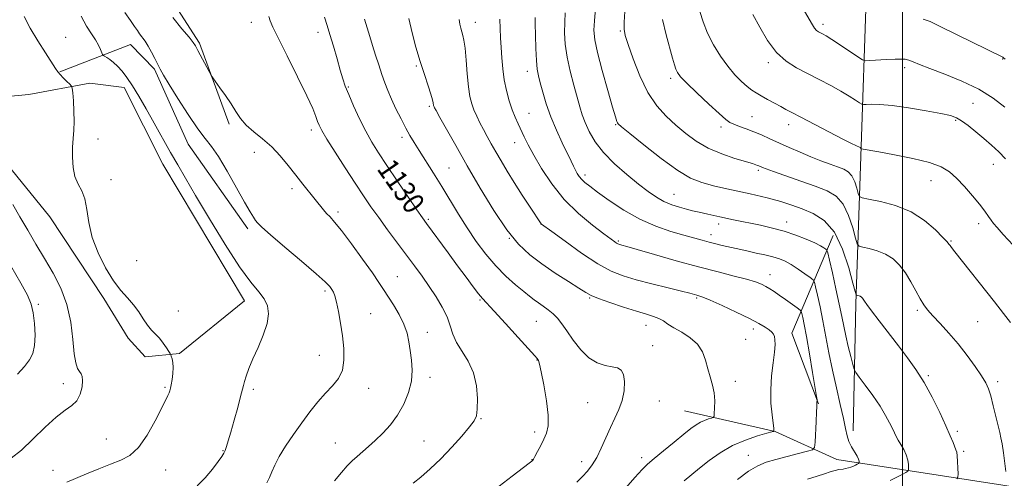
# Model space of a CAD drawing. Extents: x 2179800 to 2182700, y 287300 to 290200.
# Drawn here: x 2181670 to 2182038, y 288118 to 288290 of the extents above; entities that cross this region are included whole.
import ezdxf
from ezdxf.enums import TextEntityAlignment as Align

# ---------------------------------------------------------------- set-up
doc = ezdxf.new("R2010")
doc.units = 0
doc.header["$MEASUREMENT"] = 0
for name, color, linetype, lineweight in [('BREAKLINE DTM HARD', 7, 'Continuous', 0), ('CONTOUR INDEX', 41, 'Continuous', 13), ('CONTOUR INDEX LABEL', 244, 'Continuous', 0), ('CONTOUR INTERMEDIATE', 44, 'Continuous', 0), ('GRID LINE', 7, 'Continuous', 0), ('SPOT ELEVATION DTM', 2, 'Continuous', 13)]:
    doc.layers.add(name, color=color, linetype=linetype, lineweight=lineweight)
doc.styles.add('Style-WORKING', font='WORKING.shx')

msp = doc.modelspace()

# ---------------------------------------------------------------- linework, layer by layer
at = {"layer": 'BREAKLINE DTM HARD', "extrusion": (-0.2789225587334946, -0.04983514608629704, 0.9590196371525026), "elevation": -621868.6533121016, "flags": 128}
msp.add_lwpolyline([(100059.9055217117, 2108872.764665082), (100093.0582694886, 2108850.212223643), (100120.8727116413, 2108855.612103987)], dxfattribs=at)
at = {"layer": 'BREAKLINE DTM HARD'}
for points in [[(2181981.54, 288136.26, 1140.53), (2181982.56, 288183.8, 1143.65), (2181984.5, 288242.59, 1150.09), (2181986.46, 288297.81, 1156.84), (2181988.06, 288340.24, 1158.16), (2181989.96, 288401.59, 1159.49)], [(2181717.26, 288319.21, 1126.47), (2181717.1, 288314.36, 1126.61), (2181725.91, 288299.27, 1126.68), (2181737.28, 288281.25, 1126.22), (2181748.36, 288250.99, 1125.69)], [(2181685.08, 288270.57, 1120.05), (2181711.55, 288280.77, 1123.25), (2181720.51, 288271.58, 1123.77), (2181733.04, 288243.45, 1123.14), (2181755.31, 288211.84, 1123.63)], [(2181651.59, 288246.38, 1117.48), (2181663.7, 288238.07, 1118.84), (2181681.44, 288216.32, 1119.61), (2181701.59, 288185.74, 1119.76), (2181710.61, 288170.86, 1119.78), (2181717.01, 288163.97, 1119.74), (2181729.86, 288165.16, 1120.09), (2181754.12, 288184.82, 1121.33), (2181723.63, 288235.97, 1121.28), (2181709.19, 288264.71, 1121.47), (2181696.31, 288266.26, 1120.36), (2181673.57, 288262.01, 1119.11), (2181665.56, 288261.29, 1117.79)], [(2182131.14, 288100.55, 1154.59), (2182037.46, 288115.9, 1145.8), (2181975.52, 288125.47, 1139.1), (2181952.41, 288135.95, 1136.04), (2181918.6, 288143.77, 1133.02)]]:
    msp.add_polyline3d(points, dxfattribs=at)
at = {"layer": 'CONTOUR INDEX', "flags": 128}
for points, elevation in [([(2181924.317, 288293.056), (2181925.516, 288289.2281000001), (2181927.198, 288285.046), (2181929.419, 288280.6960000001), (2181932.009, 288276.455), (2181934.74, 288272.624), (2181937.402, 288269.447), (2181939.851, 288266.938), (2181941.959, 288265.054), (2181943.678, 288263.709), (2181945.2931, 288262.6420000001), (2181947.1671, 288261.5490000001), (2181949.535, 288260.2171), (2181952.112, 288258.791), (2181954.481, 288257.508), (2181956.444, 288256.4840000001), (2181958.674, 288255.3449), (2181962.059, 288253.6), (2181977.765, 288245.38), (2181980.92, 288243.757), (2181982.566, 288242.941), (2181984.221, 288242.226), (2181984.295, 288242.1819), (2181984.353, 288242.117), (2181984.398, 288242.023), (2181984.456, 288241.835), (2181984.4849, 288241.785), (2181984.607, 288241.746), (2181991.131, 288240.561), (2181996.9999, 288239.4840000001), (2182003.859, 288238.1040000001), (2182010.084, 288236.5870000001), (2182014.475, 288235.02), (2182017.534, 288233.184), (2182020.184, 288230.779), (2182023.124, 288227.6460000001), (2182026.144, 288224.194), (2182028.807, 288220.969), (2182030.7841, 288218.403), (2182032.169, 288216.4670000001), (2182033.162, 288215.0160000001), (2182034.032, 288213.8150000001), (2182035.32, 288212.275), (2182037.638, 288209.7170000001), (2182041.3449, 288205.699)], 1150), ([(2181671.792, 288291.1950000001), (2181674.053, 288286.823), (2181676.862, 288282.106), (2181679.722, 288277.611), (2181683.496, 288271.812), (2181684.373, 288270.532), (2181685.221, 288269.52), (2181686.423, 288268.2770000001), (2181687.7629, 288266.958), (2181688.879, 288265.882), (2181689.506, 288265.199), (2181689.783, 288264.368), (2181689.945, 288262.675), (2181690.17, 288259.6549), (2181690.388, 288255.8320000001), (2181690.472, 288251.977), (2181690.337, 288248.656), (2181690.083, 288245.61), (2181689.857, 288242.376), (2181689.8029, 288238.6520000001), (2181690.056, 288234.796), (2181690.7479, 288231.328), (2181691.929, 288228.568), (2181693.3, 288226.028), (2181694.482, 288223.02), (2181695.246, 288219.0170000001), (2181695.985, 288214.1250000001), (2181697.246, 288208.611), (2181699.41, 288202.7949), (2181702.199, 288197.197), (2181705.165, 288192.388), (2181707.938, 288188.755), (2181710.434, 288185.942), (2181712.648, 288183.404), (2181714.5841, 288180.74), (2181716.307, 288178.1), (2181717.895, 288175.775), (2181719.416, 288173.953), (2181720.891, 288172.423), (2181722.333, 288170.871), (2181723.727, 288169.0920000001), (2181724.951, 288167.331), (2181725.8571, 288165.941), (2181726.357, 288165.15), (2181726.597, 288164.684), (2181726.783, 288164.145), (2181727.061, 288163.2010000001), (2181727.342, 288161.798), (2181727.475, 288159.948), (2181727.358, 288157.726), (2181727.074, 288155.4510000001), (2181726.753, 288153.504), (2181726.488, 288152.155), (2181726.242, 288151.2290000001), (2181725.941, 288150.4401), (2181725.478, 288149.448), (2181723.08, 288144.6250000001), (2181720.705, 288139.9190000001), (2181717.738, 288134.594), (2181714.531, 288129.971), (2181711.328, 288127.013), (2181707.945, 288125.235), (2181704.092, 288123.791), (2181699.631, 288122.034), (2181695.041, 288120.111), (2181687.78, 288117.01)], 1120), ([(2181783.969, 288290.9890000001), (2181784.965, 288287.922), (2181786.047, 288284.488), (2181787.345, 288280.14), (2181788.711, 288275.432), (2181789.928, 288271.194), (2181790.872, 288267.9730000001), (2181791.798, 288265.194), (2181793.055, 288261.999), (2181794.886, 288257.79), (2181797.11, 288253.0051), (2181799.438, 288248.339), (2181801.699, 288244.2500000001), (2181804.174, 288240.2340000001), (2181807.259, 288235.5509), (2181811.144, 288229.787), (2181815.186, 288223.8430000001), (2181818.535, 288218.95), (2181820.637, 288215.912), (2181822.127, 288213.83), (2181830.208, 288202.871), (2181833.766, 288198.02), (2181836.918, 288193.7), (2181839.527, 288190.151), (2181841.544, 288187.503), (2181843.066, 288185.6900000001), (2181847.476, 288180.986), (2181851.658, 288176.422), (2181856.376, 288171.2120000001), (2181862.5891, 288164.298), (2181863.495, 288163.264), (2181863.756, 288162.925), (2181863.974, 288162.5000000001), (2181864.361, 288161.2220000001), (2181865.029, 288158.323), (2181866.01, 288153.401), (2181867.004, 288147.512), (2181867.629, 288142.0760000001), (2181867.596, 288138.156), (2181866.993, 288135.398), (2181866, 288133.094), (2181864.805, 288130.714), (2181863.621, 288128.455), (2181862.67, 288126.694), (2181862.108, 288125.694), (2181861.84, 288125.2710000001), (2181861.706, 288125.126), (2181861.461, 288124.927), (2181860.5169, 288124.189), (2181854.149, 288119.28), (2181849.308, 288115.573)], 1130), ([(2181862.679, 288290.879), (2181862.715, 288288.456), (2181862.807, 288284.279), (2181862.964, 288279.278), (2181863.196, 288274.715), (2181863.521, 288271.4840000001), (2181863.989, 288269.0210000001), (2181864.6611, 288266.393), (2181865.598, 288262.873), (2181866.873, 288258.55), (2181868.559, 288253.719), (2181870.654, 288248.705), (2181872.854, 288243.971), (2181876.152, 288237.166), (2181877.085, 288235.2120000001), (2181877.797, 288233.7670000001), (2181878.48, 288232.51), (2181879.231, 288231.357), (2181880.122, 288230.278), (2181881.29, 288229.1849000001), (2181883.125, 288227.74), (2181886.081, 288225.5430000001), (2181890.449, 288222.378), (2181895.87, 288218.7560000001), (2181901.823, 288215.3690000001), (2181907.809, 288212.758), (2181913.416, 288210.865), (2181918.257, 288209.476), (2181925.096, 288207.551), (2181927.706, 288206.841), (2181930.204, 288206.2081), (2181932.633, 288205.626), (2181939.598, 288204.0110000001), (2181942.274, 288203.421), (2181945.374, 288202.7601), (2181948.607, 288202.0490000001), (2181951.583, 288201.3210000001), (2181954.034, 288200.574), (2181956.2, 288199.667), (2181958.446, 288198.426), (2181960.995, 288196.773), (2181963.499, 288195.029), (2181965.469, 288193.6099), (2181966.571, 288192.736), (2181967.1109, 288191.827), (2181967.551, 288190.1040000001), (2181968.256, 288186.978), (2181969.2, 288182.621), (2181970.258, 288177.3960000001), (2181972.493, 288165.4350000001), (2181973.801, 288158.939), (2181975.29, 288152.316), (2181976.761, 288146.0920000001), (2181977.96, 288140.882), (2181978.727, 288137.1040000001), (2181979.287, 288134.409), (2181979.959, 288132.2500000001), (2181980.961, 288130.2019), (2181983.038, 288126.7500000001), (2181983.576, 288125.633), (2181983.7861, 288124.9121), (2181983.829, 288124.4890000001), (2181983.825, 288124.268), (2181983.743, 288124.139), (2181983.514, 288123.9940000001), (2181983.083, 288123.747), (2181982.4611, 288123.4190000001), (2181981.674, 288123.0550000001), (2181980.754, 288122.699), (2181979.762, 288122.38), (2181978.7641, 288122.124), (2181977.817, 288121.948), (2181976.123, 288121.7129), (2181975.339, 288121.5710000001), (2181974.369, 288121.3200000001), (2181972.955, 288120.871), (2181970.8749, 288120.1630000001), (2181968.057, 288119.235), (2181964.465, 288118.149)], 1140)]:
    msp.add_lwpolyline(points, dxfattribs=dict(at, elevation=elevation))
at = {"layer": 'CONTOUR INTERMEDIATE', "flags": 128}
for points, elevation in [([(2181693.1491, 288291.376), (2181695.14, 288287.65), (2181696.926, 288284.79), (2181698.417, 288282.481), (2181699.548, 288280.483), (2181700.34, 288278.8420000001), (2181701.1241, 288277.035), (2181701.382, 288276.705), (2181701.835, 288276.404), (2181702.652, 288275.8920000001), (2181703.791, 288275.11), (2181705.156, 288274.042), (2181706.674, 288272.653), (2181708.351, 288270.8200000001), (2181710.215, 288268.404), (2181712.299, 288265.28), (2181714.662, 288261.3920000001), (2181717.367, 288256.7010000001), (2181720.416, 288251.278), (2181726.531, 288240.334), (2181729.167, 288235.713), (2181732.032, 288230.797), (2181735.847, 288224.311), (2181741.0439, 288215.53), (2181746.8771, 288205.931), (2181752.309, 288197.539), (2181756.513, 288191.8511), (2181759.509, 288188.2610000001), (2181761.528, 288185.6351), (2181762.746, 288182.992), (2181763.127, 288179.9670000001), (2181762.583, 288176.3470000001), (2181761.126, 288172.045), (2181759.175, 288167.4720000001), (2181757.255, 288163.161), (2181755.783, 288159.556), (2181754.7691, 288156.731), (2181754.12, 288154.667), (2181753.713, 288153.204), (2181752.657, 288149.073), (2181751.575, 288145.013), (2181750.265, 288140.211), (2181749.022, 288135.7610000001), (2181748.073, 288132.514), (2181747.386, 288130.358), (2181746.866, 288128.938), (2181746.376, 288127.873), (2181745.625, 288126.661), (2181744.285, 288124.774), (2181742.1361, 288121.9020000001), (2181739.4029, 288118.611), (2181736.425, 288115.688)], 1122), ([(2181709.414, 288292.709), (2181711.581, 288289.705), (2181713.074, 288287.54), (2181714.083, 288285.996), (2181714.933, 288284.737), (2181716.971, 288281.975), (2181718.161, 288280.1449), (2181719.413, 288277.9), (2181720.631, 288275.51), (2181721.705, 288273.3260000001), (2181722.637, 288271.4890000001), (2181723.867, 288269.2940000001), (2181725.946, 288265.822), (2181729.197, 288260.551), (2181733.031, 288254.534), (2181736.633, 288249.219), (2181739.428, 288245.5710000001), (2181741.813, 288242.612), (2181744.429, 288238.882), (2181747.698, 288233.4119000001), (2181751.169, 288227.2), (2181754.177, 288221.737), (2181756.221, 288218.151), (2181757.469, 288216.122), (2181758.26, 288214.966), (2181759.023, 288213.986), (2181760.569, 288212.442), (2181763.805, 288209.578), (2181769.198, 288204.992), (2181775.48, 288199.681), (2181780.944, 288194.992), (2181784.304, 288191.941), (2181785.963, 288190.214), (2181786.743, 288189.164), (2181787.337, 288188.1740000001), (2181787.926, 288186.751), (2181788.563, 288184.429), (2181789.277, 288180.906), (2181790.014, 288176.514), (2181790.695, 288171.747), (2181791.209, 288167.056), (2181791.304, 288162.7089), (2181790.694, 288158.934), (2181789.188, 288155.844), (2181786.977, 288153.1119), (2181784.346, 288150.2990000001), (2181781.534, 288147.05), (2181778.595, 288143.3420000001), (2181775.535, 288139.238), (2181772.413, 288134.853), (2181769.495, 288130.519), (2181767.101, 288126.621), (2181765.4451, 288123.448), (2181764.322, 288120.898), (2181763.423, 288118.77), (2181762.452, 288116.84)], 1124), ([(2181873.969, 288292.6439), (2181873.784, 288289.052), (2181873.759, 288285.161), (2181874.008, 288280.839), (2181874.662, 288276.029), (2181875.78, 288270.781), (2181877.13, 288265.572), (2181879.409, 288257.414), (2181880.312, 288254.459), (2181881.399, 288251.534), (2181882.939, 288248.1680000001), (2181885.165, 288244.378), (2181888.3, 288240.3), (2181892.417, 288236.102), (2181896.9889, 288232.074), (2181901.339, 288228.54), (2181904.957, 288225.7440000001), (2181908.02, 288223.618), (2181910.873, 288222.012), (2181913.773, 288220.791), (2181916.622, 288219.865), (2181919.232, 288219.1520000001), (2181921.548, 288218.564), (2181924.034, 288217.976), (2181927.285, 288217.255), (2181931.694, 288216.311), (2181936.834, 288215.228), (2181946.9341, 288213.121), (2181951.448, 288212.085), (2181955.805, 288210.8910000001), (2181960.091, 288209.459), (2181964.018, 288207.9460000001), (2181967.199, 288206.567), (2181969.358, 288205.4959), (2181970.654, 288204.738), (2181971.3541, 288204.2560000001), (2181971.732, 288203.865), (2181972.0821, 288202.7940000001), (2181972.706, 288200.124), (2181973.798, 288195.3179), (2181975.1339, 288189.356), (2181976.385, 288183.6), (2181977.313, 288179.064), (2181978.045, 288175.3690000001), (2181978.797, 288171.789), (2181979.717, 288167.839), (2181980.663, 288164.001), (2181981.424, 288161.0000000001), (2181981.91, 288159.265), (2181982.527, 288158.045), (2181983.804, 288156.2949), (2181986.0749, 288153.2660000001), (2181988.89, 288149.405), (2181991.606, 288145.4529), (2181993.707, 288142.026), (2181995.204, 288139.2341000001), (2181996.236, 288137.059), (2181996.958, 288135.4350000001), (2181997.583, 288134.096), (2181998.338, 288132.727), (2181999.3691, 288131.084), (2182000.487, 288129.216), (2182001.423, 288127.242), (2182001.976, 288125.2990000001), (2182002.218, 288123.584), (2182002.292, 288122.3099000001), (2182002.28, 288121.596), (2182002.017, 288121.182), (2182001.2779, 288120.713), (2181999.891, 288119.917), (2181997.886, 288118.86), (2181995.349, 288117.689)], 1142), ([(2181885.248, 288294.2529), (2181884.853, 288289.648), (2181884.706, 288286.058), (2181885.016, 288282.5210000001), (2181886.009, 288277.753), (2181887.775, 288270.993), (2181889.857, 288263.567), (2181891.664, 288257.323), (2181892.75, 288253.6410000001), (2181893.259, 288252.013), (2181893.483, 288251.465), (2181893.814, 288251.057), (2181895.044, 288249.996), (2181898.066, 288247.523), (2181903.373, 288243.2390000001), (2181909.859, 288238.162), (2181916.022, 288233.666), (2181920.811, 288230.77), (2181924.999, 288229.074), (2181929.814, 288227.823), (2181936.083, 288226.416), (2181943.032, 288224.8690000001), (2181949.486, 288223.353), (2181954.583, 288221.987), (2181958.706, 288220.681), (2181962.556, 288219.2940000001), (2181966.647, 288217.586), (2181970.771, 288214.922), (2181974.5371, 288210.5710000001), (2181977.619, 288204.225), (2181979.9419, 288197.273), (2181981.498, 288191.529), (2181982.3299, 288188.3370000001), (2181982.704, 288187.148), (2181982.9429, 288186.9441), (2181983.298, 288186.873), (2181983.753, 288186.752), (2181984.22, 288186.563), (2181984.635, 288186.291), (2181985.005, 288185.9189), (2181985.357, 288185.431), (2181985.787, 288184.736), (2181986.653, 288183.439), (2181988.383, 288181.0710000001), (2181991.237, 288177.355), (2181998.51, 288168.019), (2182001.901, 288163.569), (2182005.0231, 288159.156), (2182008.049, 288154.316), (2182011.076, 288148.79), (2182013.896, 288143.144), (2182016.231, 288138.1460000001), (2182017.875, 288134.3960000001), (2182018.9329, 288131.819), (2182019.9929, 288129.1520000001), (2182020.246, 288128.248), (2182020.414, 288126.887), (2182020.5551, 288124.7139), (2182020.672, 288122.224), (2182020.755, 288120.13), (2182020.735, 288118.9240000001), (2182020.291, 288118.225)], 1144), ([(2181896.292, 288293.074), (2181895.986, 288289.134), (2181895.967, 288286.466), (2181896.411, 288284.102), (2181897.504, 288280.711), (2181899.371, 288275.3970000001), (2181901.8931, 288269.005), (2181904.891, 288262.8191), (2181908.198, 288257.8319), (2181911.706, 288253.888), (2181915.32, 288250.5430000001), (2181919.0021, 288247.442), (2181922.945, 288244.579), (2181927.401, 288242.035), (2181932.438, 288239.884), (2181937.393, 288238.172), (2181943.911, 288236.184), (2181945.19, 288235.778), (2181945.819, 288235.554), (2181946.275, 288235.371), (2181947.705, 288234.741), (2181949.04, 288234.232), (2181951.811, 288233.2390000001), (2181961.983, 288229.681), (2181967.422, 288227.751), (2181971.816, 288226.036), (2181975.193, 288224.039), (2181977.809, 288221.0870000001), (2181979.879, 288216.824), (2181981.439, 288212.155), (2181982.484, 288208.298), (2181983.104, 288206.1420000001), (2181983.79, 288205.264), (2181985.129, 288204.91), (2181987.515, 288204.434), (2181990.5671, 288203.618), (2181993.709, 288202.352), (2181996.482, 288200.545), (2181998.894, 288198.192), (2182001.068, 288195.308), (2182003.097, 288191.986), (2182004.948, 288188.613), (2182006.556, 288185.654), (2182007.934, 288183.401), (2182009.399, 288181.46), (2182011.346, 288179.265), (2182014.049, 288176.3699), (2182017.3, 288172.817), (2182020.773, 288168.7720000001), (2182024.151, 288164.45), (2182027.158, 288160.292), (2182029.53, 288156.787), (2182031.106, 288154.213), (2182032.138, 288151.985), (2182032.982, 288149.302), (2182033.91, 288145.6420000001), (2182035.699, 288138.067), (2182036.317, 288135.615), (2182036.785, 288133.664), (2182037.216, 288131.336), (2182037.69, 288128.039), (2182038.612, 288121.064)], 1146), ([(2181944.106, 288292.009), (2181946.631, 288287.215), (2181949.5711, 288282.213), (2181952.867, 288277.785), (2181956.47, 288274.497), (2181960.361, 288272.0440000001), (2181968.903, 288267.665), (2181973.185, 288265.3920000001), (2181977.018, 288263.2610000001), (2181980.104, 288261.4300000001), (2181982.398, 288259.981), (2181983.917, 288258.976), (2181984.769, 288258.444), (2181985.426, 288258.269), (2181986.449, 288258.302), (2181988.356, 288258.384), (2181991.482, 288258.323), (2181996.115, 288257.92), (2182002.264, 288257.059), (2182008.812, 288255.96), (2182014.36, 288254.928), (2182017.919, 288254.154), (2182020.135, 288253.376), (2182022.06, 288252.215), (2182024.5171, 288250.404), (2182027.409, 288248.107), (2182030.41, 288245.601), (2182033.257, 288243.101), (2182035.9401, 288240.583), (2182038.515, 288237.966)], 1152), ([(2181963.405, 288293.2120000001), (2181966.341, 288288.095), (2181967.1779, 288286.818), (2181967.913, 288286.019), (2181968.619, 288285.514), (2181970.158, 288284.703), (2181971.44, 288283.9460000001), (2181973.594, 288282.578), (2181976.8071, 288280.4680000001), (2181983.3069, 288276.135), (2181985.028, 288275.0430000001), (2181986.207, 288274.675), (2181987.855, 288274.715), (2181994.083, 288275.091), (2181997.223, 288275.26), (2181999.435, 288275.334), (2182000.973, 288275.2450000001), (2182002.314, 288274.927), (2182003.949, 288274.308), (2182006.416, 288273.292), (2182010.2619, 288271.775), (2182015.773, 288269.688), (2182022.185, 288267.089), (2182028.472, 288264.067), (2182033.821, 288260.7311), (2182038.285, 288257.2660000001)], 1154), ([(2181727.357, 288290.8050000001), (2181730.715, 288286.6690000001), (2181733.389, 288283.474), (2181734.954, 288281.539), (2181735.849, 288280.2070000001), (2181736.725, 288278.572), (2181740.8619, 288270.638), (2181741.627, 288269.2), (2181742.236, 288268.232), (2181744.912, 288264.608), (2181747.0431, 288261.6439), (2181749.144, 288258.531), (2181750.908, 288255.684), (2181752.631, 288253.0820000001), (2181754.757, 288250.5970000001), (2181757.594, 288248.0970000001), (2181760.901, 288245.434), (2181764.297, 288242.455), (2181767.479, 288239.074), (2181770.442, 288235.46), (2181773.259, 288231.849), (2181775.964, 288228.4541), (2181780.582, 288222.776), (2181783.622, 288218.952), (2181784.822, 288217.5550000001), (2181786.082, 288216.2389000001), (2181787.798, 288214.356), (2181790.4109, 288211.1471000001), (2181794.134, 288206.205), (2181798.272, 288200.505), (2181801.906, 288195.3750000001), (2181804.379, 288191.7660000001), (2181806.097, 288189.139), (2181809.757, 288183.398), (2181811.909, 288179.78), (2181813.723, 288176.13), (2181814.866, 288172.753), (2181815.519, 288169.5330000001), (2181815.992, 288166.251), (2181816.4879, 288162.7251), (2181816.776, 288158.9190000001), (2181816.516, 288154.835), (2181815.454, 288150.5170000001), (2181813.672, 288146.183), (2181811.337, 288142.095), (2181808.627, 288138.4680000001), (2181805.763, 288135.3229), (2181802.974, 288132.6310000001), (2181800.45, 288130.352), (2181796.194, 288126.651), (2181794.362, 288124.983), (2181792.491, 288123.1), (2181790.332, 288120.679), (2181787.717, 288117.513)], 1126), ([(2181763.234, 288291.2610000001), (2181763.7209, 288289.556), (2181764.68, 288287.304), (2181766.686, 288283.2180000001), (2181770.043, 288276.551), (2181773.972, 288268.704), (2181777.428, 288261.616), (2181779.6199, 288256.77), (2181780.785, 288253.8320000001), (2181781.416, 288252.013), (2181782.004, 288250.523), (2181783.022, 288248.5710000001), (2181784.9391, 288245.366), (2181788.027, 288240.433), (2181791.773, 288234.561), (2181795.466, 288228.8540000001), (2181798.586, 288224.1310000001), (2181801.378, 288220.05), (2181804.277, 288215.982), (2181807.594, 288211.4670000001), (2181817.671, 288197.9510000001), (2181820.483, 288194.084), (2181823.143, 288190.287), (2181825.724, 288186.3960000001), (2181828.04, 288182.5270000001), (2181829.847, 288178.86), (2181831.03, 288175.5170000001), (2181832.015, 288172.3731), (2181833.36, 288169.2409), (2181835.421, 288165.933), (2181837.752, 288162.249), (2181839.703, 288157.991), (2181840.786, 288153.13), (2181841.143, 288148.322), (2181841.078, 288144.3970000001), (2181840.777, 288141.8700000001), (2181839.9601, 288140.0000000001), (2181838.232, 288137.732), (2181835.342, 288134.301), (2181831.619, 288130.103), (2181827.536, 288125.8200000001), (2181823.54, 288122.036), (2181819.959, 288118.937), (2181817.095, 288116.607)], 1128), ([(2181798.955, 288290.186), (2181799.438, 288288.629), (2181800.902, 288283.7), (2181801.899, 288280.4400000001), (2181803.055, 288276.816), (2181804.276, 288273.095), (2181805.454, 288269.579), (2181806.529, 288266.461), (2181807.647, 288263.491), (2181809.003, 288260.306), (2181810.718, 288256.681), (2181812.606, 288252.932), (2181814.409, 288249.512), (2181815.964, 288246.698), (2181817.512, 288244.075), (2181819.39, 288241.0549), (2181824.729, 288232.634), (2181827.815, 288227.6591), (2181834.052, 288217.33), (2181837.294, 288212.165), (2181840.699, 288207.1140000001), (2181844.271, 288202.318), (2181848.003, 288197.9300000001), (2181851.825, 288194.0891), (2181855.432, 288190.879), (2181858.459, 288188.366), (2181860.671, 288186.5600000001), (2181862.359, 288185.2230000001), (2181863.943, 288184.062), (2181865.742, 288182.828), (2181867.656, 288181.469), (2181869.4851, 288179.983), (2181871.108, 288178.3241), (2181872.722, 288176.278), (2181874.61, 288173.5870000001), (2181876.979, 288170.162), (2181879.753, 288166.578), (2181882.785, 288163.577), (2181885.909, 288161.7070000001), (2181888.894, 288160.737), (2181891.491, 288160.242), (2181893.497, 288159.796), (2181894.909, 288158.9730000001), (2181895.767, 288157.345), (2181896.1081, 288154.643), (2181895.935, 288151.233), (2181895.245, 288147.6399000001), (2181894.065, 288144.258), (2181892.542, 288140.954), (2181890.856, 288137.463), (2181889.154, 288133.634), (2181887.462, 288129.769), (2181885.778, 288126.285), (2181884.087, 288123.4790000001), (2181882.331, 288121.188), (2181880.441, 288119.13), (2181878.353, 288117.061)], 1132), ([(2181815.582, 288290.4950000001), (2181816.7369, 288285.181), (2181818.178, 288279.7230000001), (2181819.761, 288274.404), (2181821.34, 288269.51), (2181822.745, 288265.324), (2181823.802, 288262.132), (2181824.395, 288260.106), (2181824.643, 288258.9840000001), (2181824.782, 288258.0000000001), (2181824.853, 288257.708), (2181824.941, 288257.459), (2181825.117, 288257.089), (2181825.704, 288256.007), (2181827.095, 288253.512), (2181829.58, 288249.083), (2181833.063, 288242.9190000001), (2181837.35, 288235.395), (2181842.211, 288227.002), (2181847.276, 288218.673), (2181852.138, 288211.456), (2181856.534, 288206.091), (2181860.762, 288202.0961), (2181865.26, 288198.686), (2181870.257, 288195.276), (2181875.144, 288192.0930000001), (2181879.097, 288189.566), (2181881.639, 288187.961), (2181883.658, 288186.8860000001), (2181886.388, 288185.79), (2181890.67, 288184.27), (2181895.786, 288182.546), (2181900.627, 288180.9890000001), (2181904.328, 288179.867), (2181906.995, 288179.04), (2181908.978, 288178.2660000001), (2181910.637, 288177.3370000001), (2181912.3711, 288176.187), (2181914.591, 288174.7880000001), (2181917.528, 288173.1039), (2181920.697, 288171.0760000001), (2181923.433, 288168.6410000001), (2181925.251, 288165.78), (2181926.383, 288162.655), (2181927.24, 288159.47), (2181928.132, 288156.3860000001), (2181928.973, 288153.383), (2181929.577, 288150.394), (2181929.815, 288147.4259), (2181929.7931, 288144.765), (2181929.6781, 288142.7720000001), (2181929.571, 288141.6800000001), (2181929.3139, 288141.2180000001), (2181928.691, 288140.991), (2181927.556, 288140.667), (2181926.069, 288140.165), (2181924.468, 288139.47), (2181922.876, 288138.526), (2181920.968, 288137.115), (2181918.3061, 288134.9840000001), (2181914.667, 288132.032), (2181910.684, 288128.778), (2181907.201, 288125.895), (2181904.762, 288123.781), (2181902.692, 288121.736), (2181900.013, 288118.784), (2181891.61, 288109.216)], 1134), ([(2181834.28, 288290.101), (2181834.597, 288288.328), (2181834.963, 288286.817), (2181835.747, 288284.172), (2181836.142, 288282.338), (2181836.537, 288279.365), (2181836.936, 288274.91), (2181837.36, 288269.7560000001), (2181837.831, 288264.963), (2181838.378, 288261.33), (2181839.042, 288258.607), (2181839.87, 288256.28), (2181840.892, 288253.926), (2181842.079, 288251.4790000001), (2181843.387, 288248.9620000001), (2181844.788, 288246.3750000001), (2181846.32, 288243.628), (2181848.039, 288240.607), (2181850.001, 288237.209), (2181852.272, 288233.3810000001), (2181854.922, 288229.081), (2181857.917, 288224.4), (2181860.821, 288219.961), (2181864.954, 288213.721), (2181865.131, 288213.578), (2181868.928, 288210.781), (2181873.902, 288207.149), (2181880.108, 288202.7601), (2181886.192, 288198.758), (2181891.182, 288196.0000000001), (2181895.636, 288194.1900000001), (2181900.497, 288192.747), (2181906.3531, 288191.224), (2181912.383, 288189.726), (2181917.415, 288188.493), (2181920.587, 288187.7), (2181923.168, 288187.0160000001), (2181923.956, 288186.787), (2181925.357, 288186.262), (2181928.092, 288185.102), (2181932.56, 288183.111), (2181937.866, 288180.6680000001), (2181942.789, 288178.2990000001), (2181946.376, 288176.4190000001), (2181948.73, 288175.0170000001), (2181950.22, 288173.971), (2181951.173, 288173.154), (2181951.76, 288172.3960000001), (2181952.113, 288171.5220000001), (2181952.329, 288170.324), (2181952.363, 288168.486), (2181952.136, 288165.6630000001), (2181951.629, 288161.648), (2181951.07, 288156.798), (2181950.746, 288151.607), (2181950.858, 288146.568), (2181951.242, 288142.167), (2181951.88, 288137.054), (2181951.961, 288136.306), (2181951.967, 288136.124), (2181951.864, 288136.047), (2181951.169, 288135.839), (2181949.284, 288135.3200000001), (2181945.832, 288134.334), (2181941.313, 288132.809), (2181936.444, 288130.6960000001), (2181931.842, 288128.018), (2181927.72, 288125.096), (2181924.189, 288122.325), (2181921.248, 288119.9450000001), (2181918.451, 288117.575)], 1136), ([(2181849.491, 288290.175), (2181849.631, 288286.796), (2181849.802, 288283.314), (2181850.003, 288279.649), (2181850.248, 288275.749), (2181850.612, 288271.6900000001), (2181851.1849, 288267.578), (2181852.024, 288263.5339), (2181853.054, 288259.733), (2181854.168, 288256.362), (2181855.2781, 288253.537), (2181856.379, 288251.084), (2181858.655, 288246.279), (2181860.138, 288243.284), (2181862.2249, 288239.376), (2181865.157, 288234.328), (2181868.958, 288228.603), (2181873.602, 288222.831), (2181878.916, 288217.583), (2181884.156, 288213.191), (2181888.428, 288209.9240000001), (2181891.089, 288207.938), (2181892.466, 288206.929), (2181893.136, 288206.478), (2181893.5891, 288206.227), (2181893.994, 288206.063), (2181894.436, 288205.932), (2181895.148, 288205.74), (2181896.951, 288205.2340000001), (2181900.814, 288204.118), (2181907.311, 288202.224), (2181915.425, 288199.889), (2181923.745, 288197.578), (2181931.08, 288195.6630000001), (2181937.118, 288194.145), (2181941.768, 288192.931), (2181945.029, 288191.931), (2181947.261, 288191.062), (2181948.914, 288190.2440000001), (2181950.4009, 288189.3860000001), (2181951.992, 288188.3590000001), (2181953.922, 288187.026), (2181956.297, 288185.335), (2181960.651, 288182.1900000001), (2181961.727, 288181.378), (2181962.18, 288180.8320000001), (2181962.397, 288180.084), (2181962.713, 288178.651), (2181963.251, 288175.982), (2181964.077, 288171.512), (2181965.2, 288165.0700000001), (2181966.392, 288158.062), (2181967.9, 288149.0760000001), (2181968.09, 288147.844), (2181968.095, 288147.536), (2181968.009, 288146.9620000001), (2181967.978, 288146.6420000001), (2181967.944, 288145.3511), (2181967.866, 288143.258), (2181967.7079, 288139.682), (2181967.346, 288132.0210000001), (2181967.153, 288130.0380000001), (2181966.429, 288129.1460000001), (2181964.552, 288128.5820000001), (2181961.155, 288127.742), (2181956.89, 288126.667), (2181952.66, 288125.562), (2181949.118, 288124.518), (2181945.9089, 288123.187), (2181942.425, 288121.11), (2181938.294, 288118.0430000001)], 1138), ([(2181910.264, 288290.0920000001), (2181911.698, 288284.4240000001), (2181914.102, 288275.6960000001), (2181914.814, 288273.193), (2181915.353, 288271.5110000001), (2181915.9341, 288270.2291000001), (2181917.081, 288268.724), (2181919.394, 288266.3210000001), (2181923.183, 288262.6360000001), (2181927.584, 288258.463), (2181931.442, 288254.8860000001), (2181933.931, 288252.7070000001), (2181935.527, 288251.5870000001), (2181937.036, 288250.903), (2181939.091, 288250.14), (2181941.638, 288249.208), (2181944.448, 288248.127), (2181947.357, 288246.9069000001), (2181950.448, 288245.5309), (2181957.69, 288242.2301), (2181961.7381, 288240.434), (2181965.764, 288238.737), (2181969.54, 288237.265), (2181972.919, 288236.028), (2181975.773, 288235.007), (2181978.019, 288234.1310000001), (2181979.7439, 288233.11), (2181981.081, 288231.602), (2181982.138, 288229.4240000001), (2181982.936, 288227.0380000001), (2181983.47, 288225.067), (2181983.879, 288223.948), (2181984.876, 288223.38), (2181987.316, 288222.876), (2181991.733, 288221.9950000001), (2181997.382, 288220.485), (2182003.197, 288218.1410000001), (2182008.267, 288214.926), (2182012.285, 288211.478), (2182015.097, 288208.606), (2182016.6601, 288206.8960000001), (2182017.376, 288206.041), (2182017.76, 288205.514), (2182018.318, 288204.773), (2182019.54, 288203.2170000001), (2182034.435, 288184.4599), (2182037.801, 288180.1850000001), (2182040.362, 288176.741)], 1148), ([(2182007.689, 288290.2930000001), (2182010.402, 288289.306), (2182014.325, 288287.417), (2182037.4659, 288275.9720000001), (2182037.63, 288275.8690000001), (2182037.884, 288275.672), (2182038.33, 288275.2930000001)], 1156), ([(2181667.604, 288220.8700000001), (2181670.2231, 288216.2930000001), (2181673.102, 288211.322), (2181676.188, 288206.0600000001), (2181679.4, 288200.6740000001), (2181682.613, 288195.2610000001), (2181685.524, 288189.628), (2181687.787, 288183.513), (2181689.175, 288176.8540000001), (2181689.946, 288170.3960000001), (2181690.478, 288165.088), (2181691.075, 288161.615), (2181691.747, 288159.618), (2181692.428, 288158.478), (2181693.045, 288157.611), (2181693.49, 288156.5870000001), (2181693.645, 288155.0110000001), (2181693.403, 288152.654), (2181692.696, 288149.953), (2181691.468, 288147.508), (2181689.649, 288145.686), (2181687.13, 288143.915), (2181683.791, 288141.388), (2181679.624, 288137.588), (2181675.086, 288133.166), (2181670.747, 288129.066), (2181666.969, 288125.9730000001)], 1118), ([(2181666.853, 288197.916), (2181670.535, 288191.4680000001), (2181672.976, 288186.9680000001), (2181674.384, 288183.675), (2181675.173, 288180.4350000001), (2181675.675, 288176.4130000001), (2181675.879, 288172.0550000001), (2181675.689, 288168.123), (2181675.013, 288165.1520000001), (2181673.766, 288162.763), (2181671.869, 288160.349), (2181669.296, 288157.443)], 1116)]:
    msp.add_lwpolyline(points, dxfattribs=dict(at, elevation=elevation))
at = {"layer": 'GRID LINE', "flags": 128}
msp.add_lwpolyline([(2182000, 290000), (2182000, 287500)], dxfattribs=at)
at = {"layer": 'SPOT ELEVATION DTM'}
for p in [(2181756.62, 288289.05, 1127.38), (2181840.42, 288289.09, 1136.65), (2181970.32, 288288.26, 1154.41), (2181781.62, 288285.27, 1129.41), (2181894.57, 288285.83, 1145.84), (2181687.34, 288283.38, 1120.84), (2181949.82, 288273.93, 1151.65), (2182037.4, 288275.37, 1155.92), (2181818.28, 288272.67, 1133.81), (2181859.78, 288270.74, 1139.39), (2182000.8, 288272.09, 1153.58), (2181913.39, 288268.15, 1147.63), (2181792.88, 288264.9, 1130.16), (2182026.34, 288258.77, 1152.97), (2181823.15, 288257.6, 1133.76), (2181860.43, 288255, 1138.85), (2181943.73, 288253.76, 1148.85), (2182019.91, 288252.35, 1151.82), (2181779.1, 288248.73, 1127.55), (2181892.87, 288250.8, 1143.89), (2181932.21, 288249.94, 1147.59), (2181957.45, 288250.76, 1149.4), (2181699.42, 288245.36, 1120.44), (2181812.92, 288246.08, 1131.57), (2181855.04, 288244.02, 1137.31), (2181757.78, 288240.46, 1125.25), (2181830.59, 288234.62, 1132.96), (2181946.17, 288233.74, 1145.72), (2182033.91, 288235.93, 1151.3), (2181704.25, 288230.16, 1120.25), (2181881.36, 288231.94, 1140.42), (2182010.71, 288229.77, 1149.22), (2181771.82, 288226.82, 1125.58), (2181914.57, 288224.74, 1142.88), (2181789.03, 288218.05, 1126.34), (2181822.85, 288215.37, 1130.23), (2181956.73, 288214.35, 1142.6), (2181864.92, 288213.66, 1135.99), (2181931.31, 288213.63, 1141.5), (2182028.52, 288213.73, 1149.51), (2181853.05, 288208.22, 1134), (2181893.83, 288207.25, 1138.2), (2181928.42, 288209.61, 1140.58), (2182018.17, 288207.21, 1148.13), (2181713.85, 288199.94, 1120.5), (2181811.19, 288193.95, 1126.83), (2181950.44, 288194.67, 1138.68), (2181784.16, 288188.59, 1123.69), (2181842.11, 288185.12, 1129.85), (2181883.08, 288185.87, 1133.84), (2181923.11, 288185.96, 1135.8), (2181677.04, 288183.53, 1116.25), (2181729.37, 288181.06, 1120.34), (2182005.55, 288181.33, 1145.72), (2181801.31, 288180.05, 1124.94), (2181863.12, 288177.24, 1131.05), (2181904.18, 288175.67, 1133.3), (2181944.25, 288174.31, 1135.52), (2182028.12, 288177.13, 1147.13), (2181822.5, 288173.07, 1126.59), (2181941.34, 288170.5, 1135.06), (2181906.67, 288168.04, 1132.8), (2181782.14, 288164.44, 1123.21), (2181863.42, 288162.76, 1129.95), (2181823.39, 288156.25, 1126.43), (2182009.61, 288156.88, 1144.22), (2181686.41, 288153.83, 1117.4), (2181724.47, 288152.49, 1119.84), (2181757.46, 288151.73, 1122.3), (2181800.57, 288152.14, 1124.66), (2181937.56, 288154.71, 1134.62), (2182035.54, 288154.67, 1146.39), (2181882.34, 288146.81, 1130.88), (2181909.1, 288147.43, 1133.07), (2181842.51, 288140.82, 1128.11), (2181702.51, 288133.16, 1119.03), (2181862.58, 288135.84, 1129.6), (2182020.48, 288136, 1144.3), (2181788.05, 288131.63, 1125.15), (2181821.23, 288132.46, 1127.1), (2181746.09, 288128.76, 1121.92), (2181902.59, 288126.14, 1133.55), (2181942.39, 288127.1, 1137.12), (2182022.91, 288128.59, 1144.27), (2181861.5, 288125.4, 1129.96), (2181880.13, 288124.74, 1131.48), (2181682.55, 288121.52, 1119.32), (2181724.63, 288121.54, 1120.84)]:
    msp.add_point(p, dxfattribs=at)

# ---------------------------------------------------------------- texts
at = {"layer": 'CONTOUR INDEX LABEL', "style": 'Style-WORKING', "width": 0.8749999999999999}
msp.add_text('1130', height=8.000000000000002, rotation=304.7000011913135, dxfattribs=at).set_placement((2181806.623, 288236.517, 1130), align=Align.MIDDLE_LEFT)

doc.saveas('drawing.dxf')
